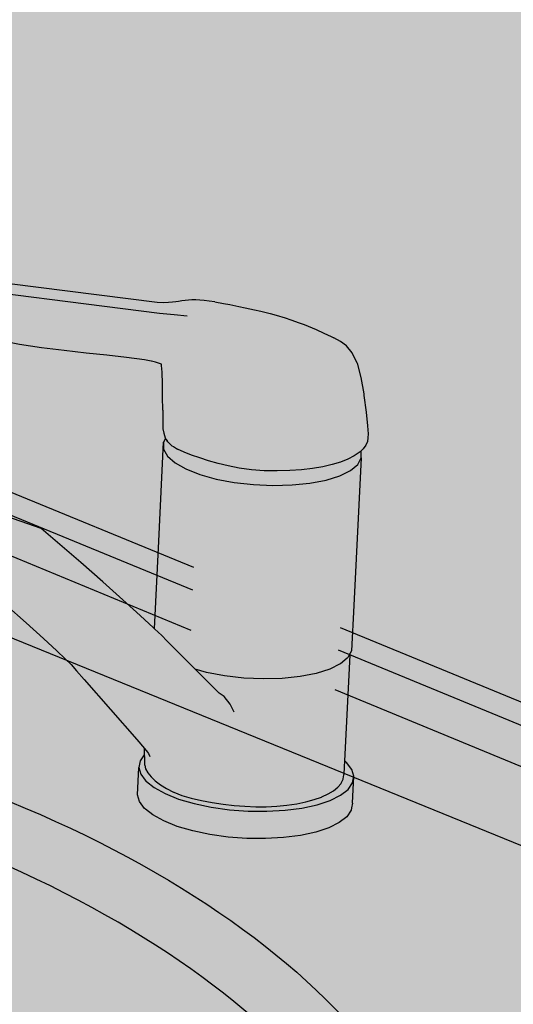
# Model space of a CAD drawing. Units: metres. Extents: x -2 to 12.1, y -10.5 to 6.3.
# Drawn here: x 2.3 to 2.5, y 2.7 to 3.1 of the extents above; entities that cross this region are included whole.
import ezdxf

# ---------------------------------------------------------------- set-up
doc = ezdxf.new("R2010")
doc.units = ezdxf.units.M
doc.linetypes.add('LÍNEAS_OCULTAS2', pattern=[0.1875, 0.125, -0.0625])
doc.layers.add('Cotas', color=3, linetype='Continuous')
doc.styles.add('Directriz', font='verdana.ttf', dxfattribs={"height": 0.144})
doc.dimstyles.new('directriz', dxfattribs={"dimscale": 0.075, "dimtxt": 0.144, "dimasz": 2.2, "dimexe": 1.5, "dimexo": 3, "dimgap": 0.75, "dimtad": 0, "dimtih": 1, "dimtoh": 1, "dimzin": 0, "dimdsep": 46, "dimtxsty": 'Directriz', "dimblk": 'ARCHTICK', "dimcen": 2.5, "dimdle": 1.5, "dimclrd": 256, "dimclre": 256, "dimclrt": 4, "dimadec": 0, "dimazin": 0, "dimtfac": 1, "dimtmove": 0, "dimatfit": 3, "dimfxl": 0.44, "dimtolj": 1, "dimtzin": 0, "dimarcsym": 0})

# ---------------------------------------------------------------- blocks, each defined once
blk = doc.blocks.new('_ArchTick')
at = {"color": 0, "linetype": 'ByBlock', "const_width": 0.15}
blk.add_lwpolyline([(-0.5, -0.5), (0.5, 0.5)], dxfattribs=at)
blk = doc.blocks.new('Pers Lavabo Enci vestuario')
h = blk.add_hatch(color=253)
h.dxf.hatch_style = 1
h.paths.add_polyline_path([(-0.7249492571344742, 1.704852128474426), (-0.08331841731022926, 1.518592092202374), (-0.1075492719373212, 0.07391518920741191), (-0.692279996983066, 0.3154130419778713)])
h.paths.add_polyline_path([(-0.1017705050910873, 1.503757013367148), (-0.698894227614792, 1.678115695343363), (-0.7082391712093337, 1.680844396258811), (-0.6777379737281475, 0.3253706129858198), (-0.1237395166965936, 0.09735083504480002), (-0.1235929192344454, 0.1067356712956222)], flags=16)
h.paths.add_polyline_path([(-0.7082391712093337, 1.680844396258811), (-0.698894227614792, 1.678115695343363), (-0.6693623154385673, 0.3309321144266963), (-0.6777379737281475, 0.325370612985818)], flags=0)
h.paths.add_polyline_path([(-0.6777379737281475, 0.3253706129858198), (-0.6693623154385673, 0.3309321144266981), (-0.1235929192344454, 0.1067356712956222), (-0.1237395166965936, 0.09735083504480002)], flags=0)
at = {"true_color": 0xe9e9e9}
h = blk.add_hatch(color=254, dxfattribs=at)
h.dxf.hatch_style = 1
h.paths.add_polyline_path([(-0.698894227614792, 1.678115695343363), (-0.1017705050910873, 1.503757013367148), (-0.1235929192344454, 0.1067356712956222), (-0.6693623154385673, 0.3309321144266981)])
h = blk.add_hatch(color=9)
h.dxf.hatch_style = 1
h.paths.add_polyline_path([(-0.6631077372337764, 0.4256761267266125), (-0.6606927354427938, 0.4267742878717273), (-0.6595804820669322, 0.4270831901072683), (-0.6582783104161152, 0.4274448376803139), (-0.6559237907887514, 0.4276964418192897), (-0.6536885833072397, 0.4275375866399056), (-0.6516724840030026, 0.4269732208218384), (-0.6499752956491474, 0.4260079908320975), (-0.6522743154042097, 0.4276539980977114), (-0.6532317521373621, 0.4280384301080868), (-0.654462577639741, 0.4285158599510215), (-0.6559008736365985, 0.4290456760628665), (-0.6574811531183915, 0.4295871066310415), (-0.6591376516081802, 0.4300996645205064), (-0.6607500366393531, 0.4305632914441713), (-0.6621978189740769, 0.4309581343618998), (-0.663360746676279, 0.4312642374468165), (-0.6641185216847045, 0.4314616705837206), (-0.6661832031787096, 0.4319882854800206), (-0.6684824805437479, 0.432104411305974), (-0.6691824249529787, 0.4320152462721687), (-0.6694603380129376, 0.43198472095398), (-0.6709222623573687, 0.4318057805205457), (-0.6715186134186979, 0.4317586448146002), (-0.6739021151892324, 0.4310794781548974), (-0.6762740283341735, 0.4299691543686297), (-0.6785715469629245, 0.4284684195689463), (-0.6807324616981525, 0.4266180694780317), (-0.6827024196891518, 0.4244640606784333), (-0.6844275954365457, 0.422052504580523), (-0.6859050022538966, 0.4194158017103273), (-0.6871320985100606, 0.4165861502506223), (-0.6880843620549477, 0.4136475223036218), (-0.6887377295422077, 0.4106836479715206), (-0.6891079356936309, 0.4077166360718811), (-0.689162876616221, 0.4072126010434829), (-0.6892861090531301, 0.4042440627196511), (-0.6891503157274066, 0.4013222812995547), (-0.6887722285416835, 0.3984691965697831), (-0.6881579295188143, 0.3956419503811386), (-0.6873135983848471, 0.3927977162377037), (-0.6862453799057349, 0.3898936861012459), (-0.6849594505808767, 0.3868871050827796), (-0.6834310393563658, 0.3838111412610825), (-0.6816355885806349, 0.3806987815456502), (-0.6795484821948303, 0.3775831253917996), (-0.6771451964451032, 0.3744972493442624), (-0.674438167671191, 0.3714487685478618), (-0.671439854055988, 0.368445237840973), (-0.6681626688508153, 0.3654942043605711), (-0.6646190689807412, 0.3626031161814671), (-0.6605365903742175, 0.3598463056462569), (-0.6525811231515277, 0.3586321386078151), (-0.6560975141068219, 0.3615036693960088), (-0.659372431770004, 0.36445566019718), (-0.6623686021357749, 0.3674603251572339), (-0.6650735236750069, 0.3705101070775489), (-0.6674747809003581, 0.3735973874172096), (-0.6695598734590664, 0.3767146254179341), (-0.6713535349198114, 0.3798286560424806), (-0.6728801831333335, 0.382906421695032), (-0.6741644515230583, 0.3859148490238429), (-0.6752311882166389, 0.3888206583982594), (-0.6760739907486997, 0.3916668171925251), (-0.6766869060863101, 0.3944960167987741), (-0.6770636696735188, 0.3973511451137126), (-0.6771981818251191, 0.4002751207882964), (-0.6770737909353279, 0.4032460175403267), (-0.6766736028778197, 0.4062419675590716), (-0.6759811776773343, 0.4092408587365757), (-0.674979783490258, 0.4122207484429907), (-0.6729369254937154, 0.4151738521731465), (-0.6714515540492343, 0.4178110476751664), (-0.6697022480762005, 0.4202176997570977), (-0.667680705305731, 0.4223576292101807), (-0.6654584884283778, 0.4241905109776178)])
h.paths.add_polyline_path([(-0.5889272552266966, 0.2302351309988993), (-0.588296620051219, 0.2316266838590346), (-0.5879089718765904, 0.2326630838466874), (-0.5873481328680263, 0.2340538857405221), (-0.5855768551000811, 0.2372470855414095), (-0.5844534151358616, 0.2380561577505613), (-0.6423534999711116, 0.2616396827541863), (-0.6426809310908546, 0.2606862155076648), (-0.6432219227800164, 0.2584768319745772), (-0.6436387882847114, 0.2561155264562425), (-0.6439575935760153, 0.2536723334949205), (-0.6442045248555814, 0.2512172908949477), (-0.6444056084436056, 0.2488202902328158), (-0.6445308523157323, 0.2465029155830321), (-0.6445502835197345, 0.2442866642759762), (-0.6445039710915879, 0.2426564577422647), (-0.6443720717604613, 0.2405840441426097), (-0.6440875253170368, 0.2386666353365809), (-0.6437091329498479, 0.2369704678431681), (-0.6432956450415013, 0.2355618567557158), (-0.6429058093970106, 0.2345069736657024), (-0.6425982937167305, 0.2338721652357894), (-0.6421979072896278, 0.2330216834201337), (-0.6420753556802179, 0.2327644152054571), (-0.642331170567676, 0.2266558902154081), (-0.6423441423105167, 0.2262000769019537), (-0.6423198436425945, 0.2247940704185121), (-0.6423122936264534, 0.2245371063516499), (-0.6422811889969022, 0.2244052790013633), (-0.6422234770712905, 0.2243251300450995), (-0.6416139970286157, 0.2229848970962847), (-0.6415577965286214, 0.2229080697693639), (-0.6402427533478487, 0.2215083621507317), (-0.6383323190871941, 0.2201589006403601), (-0.6358807917338076, 0.2188925719091568), (-0.632942627859304, 0.217742352314632), (-0.6295724094138215, 0.2167412970814464), (-0.6258662459606334, 0.2159081491678769), (-0.6219203093144223, 0.215261699570803), (-0.6178310634817876, 0.214820621604499), (-0.6136950155599177, 0.2146036091093038), (-0.6096133071968488, 0.2146078813122756), (-0.6056868559822455, 0.2148305722513202), (-0.6020166354815508, 0.2152687604861914), (-0.5987033955488066, 0.2159194312740356), (-0.5958137596611426, 0.2167593157263203), (-0.5934141476427577, 0.2177649512549147), (-0.5915705867511676, 0.2189130912716672), (-0.590349123870606, 0.2201803688763073), (-0.5902859480285052, 0.2202508640836385), (-0.5897561114239842, 0.2215320657287894), (-0.5896915541995966, 0.2216057190770258), (-0.5896491619832158, 0.2217336621501698), (-0.5896197023834198, 0.2219887713452149), (-0.5895937684743053, 0.222443919945519), (-0.5893132302480772, 0.2288911341837334), (-0.5892727257251629, 0.2295557638390076), (-0.5892184021104327, 0.2296276315661423)])
h.paths.add_polyline_path([(-0.5259219300455502, 0.2626131699490415), (-0.5423653732994538, 0.2683514527720394), (-0.5465222830709333, 0.2697602439895643), (-0.5507160611791164, 0.2711476029401894), (-0.5547145338744439, 0.2723597151097721), (-0.5582859154862874, 0.2732429166450352), (-0.5700357592557115, 0.2753481706704752), (-0.5730127398531444, 0.275726988539021), (-0.5846749316849582, 0.2764731772732478), (-0.5946964947491686, 0.2763432567587074), (-0.5954967296186098, 0.2763328824363267), (-0.6047846570398843, 0.275759342171531), (-0.6118427382126015, 0.2752079316628873), (-0.6171796100781357, 0.2746374547996808), (-0.6213086326667483, 0.2740066289562355), (-0.6236558949273157, 0.2736114714113569), (-0.6271123811734611, 0.2728743185231064), (-0.630387844763403, 0.2719948779559607), (-0.6333509484261164, 0.2709695349839851), (-0.6358702727333423, 0.2697947348418479), (-0.6378142130190554, 0.2684668505296752), (-0.6392982746619538, 0.2673635214862395), (-0.6405055482941364, 0.2658777608285003), (-0.6414559787005842, 0.2642532313233259), (-0.6421082723172589, 0.2623537765644226), (-0.6423534999711116, 0.2616396827541863), (-0.5844534151358616, 0.2380561577505613), (-0.5804078402622004, 0.2409696754324724), (-0.576513366356906, 0.2418959558195661), (-0.5703830665858156, 0.2433540157740151), (-0.5593869121707655, 0.2446357840367703), (-0.5545172111873189, 0.2446862490171702), (-0.5488989686259984, 0.2398836152697363), (-0.5400969080219369, 0.2321957418982903), (-0.5320215494408487, 0.2250179887535202), (-0.5250974907183554, 0.2187654655918871), (-0.5197469005955213, 0.2138509012950465), (-0.5163911270169805, 0.2106860433291624), (-0.5158143875106838, 0.2100985091766603), (-0.4051643608995565, 0.1650291854155537), (-0.4049136749481583, 0.1699335199921315), (-0.4027597233019939, 0.212072696422581), (-0.4027302211086603, 0.2128741896753521), (-0.4036485831906731, 0.2111631157341085), (-0.4038863296222956, 0.2109620433803245), (-0.4065435466893845, 0.2087147209429361), (-0.4066527047106305, 0.2086599185849902), (-0.410791328807143, 0.2065821385322311), (-0.4162294630320922, 0.2048483316858185), (-0.4226486570954258, 0.20358091010434), (-0.4298008765177777, 0.2028294020712114), (-0.4374090455177395, 0.2026232069248248), (-0.4451781035280362, 0.2029703980762951), (-0.4528066910041453, 0.2038573836000879), (-0.4599992041388141, 0.2052494729702365), (-0.4645997448362973, 0.206558145703795), (-0.4687030994734442, 0.2106234607875219), (-0.472003499098097, 0.2139211287547216), (-0.4757923369862418, 0.2178314077946677), (-0.4778824136418081, 0.2198978720402645), (-0.4807836258450529, 0.2226417522068065), (-0.4811739290086443, 0.2230108893241542), (-0.4864743202282504, 0.2279035295753857), (-0.4933585317231781, 0.2341566993069542), (-0.5014007042535056, 0.2413503470893161), (-0.5101725783368085, 0.2490620231342806)])
h.paths.add_polyline_path([(-0.5158143875106838, 0.2100985091766603), (-0.5140827027696009, 0.208334413054156), (-0.5118781881540961, 0.2058632606592194), (-0.5088367473054252, 0.2023425077850103), (-0.4878452465612231, 0.1784321347427298), (-0.4848246347461327, 0.1749353353135028), (-0.484853769652279, 0.1747188892296183), (-0.4848722224049151, 0.1736067975481195), (-0.4848548562530368, 0.1731782701952458), (-0.484855010769861, 0.1729591910543835), (-0.4848398389901227, 0.1723068342265162), (-0.4848019251935405, 0.1720445603578735), (-0.4848327399346424, 0.1720015887381976), (-0.4847955174496779, 0.1717140252373506), (-0.4848219051451945, 0.1715357140024469), (-0.4847753670812995, 0.1704217477931369), (-0.4847363344511972, 0.1695906089031904), (-0.484725716859824, 0.1690156253808341), (-0.4847224671147359, 0.1686440341933482), (-0.4847055311250017, 0.1684230879026458), (-0.4846538496137214, 0.168300035275224), (-0.4843401782789059, 0.1668441784983505), (-0.4843027407484328, 0.1667305970117656), (-0.4834467467400856, 0.1651558905875161), (-0.4821419596278886, 0.1635789204409246), (-0.4804445210582955, 0.1620026939087458), (-0.4784106810415292, 0.1604302233856636), (-0.4760071888693567, 0.1589073352187853), (-0.4732008729127379, 0.1574799743263142), (-0.4731194344258807, 0.1574418761522125), (-0.469870035139504, 0.1561544049289711), (-0.4661533300991074, 0.155053566330821), (-0.4620910117857839, 0.1541243822044693), (-0.4578049265019839, 0.153351822534403), (-0.4534169903222125, 0.1527207979481453), (-0.4490491711267559, 0.1522161788707939), (-0.4447116060805527, 0.1518579694073701), (-0.4404144876824247, 0.1516661741314227), (-0.4361681242207247, 0.1516607698993502), (-0.4319828278628783, 0.1518616834469713), (-0.4279219035530399, 0.1522571129457848), (-0.4240485081129641, 0.1528352024093786), (-0.4204257438437118, 0.1535840740567433), (-0.417116530531068, 0.154491813957387), (-0.4141561857157328, 0.1555440563899184), (-0.4140582954608263, 0.15558780526184), (-0.4114741774034893, 0.1567737444216863), (-0.40931038688543, 0.1580757894401845), (-0.4076019174443708, 0.1594795302240151), (-0.4063611784564145, 0.1609655296041339), (-0.4062844430479196, 0.1610821302938978), (-0.4055223863574895, 0.1626337414896568), (-0.4054753169240755, 0.162850267814167), (-0.4052061824642337, 0.1644468018009508), (-0.405175910145644, 0.164803239898438), (-0.4051643608995565, 0.1650291854155537)])
h = blk.add_hatch(color=9)
h.dxf.hatch_style = 1
h.paths.add_polyline_path([(-0.6420009126469104, 0.3875724296909251), (-0.6427974348542094, 0.391161113491779), (-0.6433685790297865, 0.3948763431095461), (-0.6437739600179846, 0.3987692153623534), (-0.6440679160869234, 0.4027101640210695), (-0.6443048684290709, 0.4065694567977811), (-0.6445393143481013, 0.4102172317672377), (-0.644825646897953, 0.4135236949861092), (-0.6452057391703008, 0.4164958727691799), (-0.6457214582713817, 0.4191408941541708), (-0.6464148075462113, 0.421465900096865), (-0.6473276645389987, 0.4234781068821789), (-0.6485701528775536, 0.4246656204431671), (-0.6499752956491474, 0.4260079908320975), (-0.6522743154042097, 0.4276539980977114), (-0.6532317521373621, 0.4280384301080868), (-0.654462577639741, 0.4285158599510215), (-0.6559008736365985, 0.4290456760628665), (-0.6574811531183915, 0.4295871066310415), (-0.6591376516081802, 0.4300996645205064), (-0.6607500366393531, 0.4305632914441722), (-0.6621978189740787, 0.4309581343618998), (-0.6633607466762754, 0.4312642374468156), (-0.6641185216847063, 0.4314616705837206), (-0.6661832031787096, 0.4319882854800206), (-0.6684824805437479, 0.432104411305974), (-0.669182424952977, 0.4320152462721687), (-0.6694603380129376, 0.4319847209539809), (-0.6709222623573687, 0.4318057805205457), (-0.6715186134186979, 0.4317586448146002), (-0.6739021151892324, 0.4310794781548974), (-0.6762740283341735, 0.4299691543686297), (-0.6785715469629245, 0.4284684195689463), (-0.6807324616981525, 0.4266180694780326), (-0.6827024196891518, 0.4244640606784333), (-0.6844275954365457, 0.4220525045805239), (-0.6859050022538966, 0.4194158017103273), (-0.6871320985100606, 0.4165861502506223), (-0.6880843620549477, 0.4136475223036218), (-0.6887377295422077, 0.4106836479715206), (-0.6891079356936309, 0.4077166360718802), (-0.689162876616221, 0.4072126010434847), (-0.6892861090531301, 0.4042440627196511), (-0.6891503157274066, 0.4013222812995547), (-0.6887722285416835, 0.3984691965697831), (-0.6881579295188143, 0.3956419503811386), (-0.6873135983848471, 0.3927977162377037), (-0.6862453799057349, 0.3898936861012459), (-0.6849594505808767, 0.3868871050827805), (-0.6834310393563658, 0.3838111412610825), (-0.6816355885806349, 0.3806987815456502), (-0.6795484821948303, 0.3775831253917996), (-0.6771451964451032, 0.3744972493442624), (-0.674438167671191, 0.3714487685478618), (-0.671439854055988, 0.368445237840973), (-0.6681626688508153, 0.3654942043605711), (-0.6646190689807412, 0.3626031161814671), (-0.6605365903742175, 0.3598463056462569), (-0.5682375069598464, 0.3457595774097904), (-0.56760994846457, 0.3455004734384675), (-0.5666726819908501, 0.3451191019652375), (-0.5654854600692083, 0.3446527160811197), (-0.5595129400288172, 0.3423875793166911), (-0.5581356891481573, 0.3418736269098375), (-0.556628153046109, 0.3413492753482821), (-0.5550500648696968, 0.3408519863695858), (-0.5535103433954696, 0.3404001646843913), (-0.5521175896746158, 0.3400124398390201), (-0.550981022017691, 0.3397072509229755), (-0.5502094101316963, 0.3395031200513889), (-0.5428911629055744, 0.337596440900775), (-0.5346243918548801, 0.3359999209698188), (-0.5258066611219725, 0.3346654825827677), (-0.516832821123284, 0.3335449436651325), (-0.5080950709713719, 0.332590029897915), (-0.499746147884597, 0.3317150993342501), (-0.4919376778612197, 0.3308346570435772), (-0.4848204934035145, 0.3298634956514039), (-0.4847809259422853, 0.3298741429291612), (-0.4820685895080459, 0.3293706389097801), (-0.4819357720919442, 0.3293362613810347), (-0.4803655887335765, 0.3289396417183381), (-0.4800176247430166, 0.3288091925611258), (-0.4779993023433811, 0.3280968690603103), (-0.477959553471484, 0.3275629956464909), (-0.4777641180789391, 0.3249380718380968), (-0.4776359957954401, 0.3202473454706389), (-0.4775763893053799, 0.3151640524091368), (-0.477470823811144, 0.3097653420625566), (-0.4773876133433497, 0.3024141461582248), (-0.4771170425667908, 0.300620220580174), (-0.4765613579885652, 0.298810181924015), (-0.4763361095890062, 0.2984693600039252), (-0.4761935662002834, 0.2982536785094734), (-0.4757174098837353, 0.2975332094167538), (-0.4754573894808694, 0.2971397741997199), (-0.4738073375794833, 0.2956221426735377), (-0.4732634021885147, 0.2952869008483541), (-0.4732380802340188, 0.295263511079261), (-0.4716140044442056, 0.294270333220215), (-0.468965661440226, 0.2930400729159359), (-0.4659506958268196, 0.291886926072463), (-0.4626577955986377, 0.2907663559896951), (-0.4591755641612245, 0.2896337913092024), (-0.4554435679895654, 0.2885433245059748), (-0.4514013299607846, 0.2875491750191141), (-0.4469886313483826, 0.2867055890606007), (-0.4421453689490562, 0.2860668063687184), (-0.4370496427666168, 0.2856802225955857), (-0.4318796444973696, 0.2855931464431212), (-0.4268308368052196, 0.2857402973120919), (-0.4220989743803205, 0.2860562620109341), (-0.4176999247990807, 0.286549584386373), (-0.4136495317244133, 0.2872286919829463), (-0.4099505561714061, 0.2880847672514246), (-0.4066059060957201, 0.2891089316339333), (-0.4036544835335825, 0.2902759576421516), (-0.4011355267601218, 0.2915605144991185), (-0.3990875708799919, 0.2929374882946219), (-0.3987849751708872, 0.293221594833617), (-0.3983882608556293, 0.2935940691539258), (-0.3975494415423242, 0.2943816350207724), (-0.3964879127118479, 0.2958521896456539), (-0.395869923541234, 0.297308372200602), (-0.3956623011438971, 0.2987096447882536), (-0.395587678530287, 0.3003206107435599), (-0.395851979886956, 0.3035754022490842), (-0.3963775477480862, 0.3090087768376675), (-0.3972194859393241, 0.3156341821172646), (-0.3973066989508762, 0.3162846801248858), (-0.3984395726612391, 0.3228334290196235), (-0.3999479832049193, 0.3286126630204853), (-0.4018724065773931, 0.3326643613668203), (-0.4041232658500995, 0.3354024165019336), (-0.4066110878541576, 0.3372420162116434), (-0.40924665158051, 0.3385988992917985), (-0.4103298812104317, 0.3391431505907168), (-0.4132645932766863, 0.3405721742936008), (-0.4162317840280227, 0.3419115483259656), (-0.417884623254313, 0.3426350155298152), (-0.4210780442409661, 0.3439476234776722), (-0.4230404024353867, 0.3446652952733382), (-0.4264304235400616, 0.345880268504863), (-0.4286702229568444, 0.3465719939076211), (-0.4322232960565167, 0.3476308490964026), (-0.4346802725836909, 0.3482917020118794), (-0.4383336949525454, 0.3492167671446023), (-0.4409126054147912, 0.3498355177794856), (-0.4445865420934041, 0.3506426700533112), (-0.4471570234597468, 0.3511943297829516), (-0.4507802875046103, 0.3518977239876779), (-0.4532331734508634, 0.3523604812712353), (-0.456740349586827, 0.3529704365258883), (-0.4589728426486808, 0.3533202075608344), (-0.4609529002501258, 0.3535635244643576), (-0.4627254356984736, 0.353710529765193), (-0.4643352849436369, 0.3537713952656087), (-0.4658275218305938, 0.3537562591557828), (-0.4672472218296075, 0.3536753250238798), (-0.4686009689099055, 0.353543377884864), (-0.4698953828022532, 0.353375303428086), (-0.4711370787839524, 0.3531859021495247), (-0.4723326379500712, 0.3529900512146575), (-0.4736347777417471, 0.3528181578698319), (-0.4751966292390364, 0.3527005469979834), (-0.4771714497781616, 0.3526676790890715), (-0.4797129152696122, 0.3527500192442794), (-0.5744759348234432, 0.3646492033469162), (-0.5795797726129912, 0.3648526285809579), (-0.5858279995949225, 0.3650213500375958), (-0.592977824264139, 0.3652363524550246), (-0.6007857579851521, 0.3655789385311889), (-0.6090074555977338, 0.3661304678707475), (-0.6173971229201385, 0.3669727889004504), (-0.6255285170587541, 0.3681753403084596), (-0.6286737737943309, 0.3688650398589317), (-0.6316387924570073, 0.3705431630041485), (-0.635141564114873, 0.3736635730359055), (-0.6376638064133466, 0.3770556595493675), (-0.6394934347972274, 0.3805705456895314)])
at = {"true_color": 0xe9e9e9, "transparency": 33554687}
h = blk.add_hatch(color=254, dxfattribs=at)
h.dxf.hatch_style = 1
h.paths.add_polyline_path([(-0.8550932861550944, 0.344287020973955), (-0.8550932861550944, 0.330901844646863), (-0.8628644164908632, 0.3322533194263468), (-0.8705579234012841, 0.333859447128642), (-0.8780961834609595, 0.3359748806765435), (-0.8854015843178136, 0.3388542346281596), (-0.8924438141523421, 0.3425882448168691), (-0.8993480698639313, 0.3467288672963869), (-0.9062714591388374, 0.3507174991318598), (-0.9133710896632472, 0.3539955373883932), (-0.9208040691233723, 0.35600437913111), (-0.9287039036264577, 0.3562605950712276), (-0.9368976874809096, 0.3552567114759362), (-0.9449984675676308, 0.3541670194028819), (-0.9526149105240762, 0.3541797614719902), (-0.9593639262125944, 0.3564594814129083), (-0.9651794123076289, 0.3612593976851395), (-0.9704050499600019, 0.367654620169521), (-1.408250627085717, 0.2181625162291971), (-1.410554580256377, 0.1812863228909305), (-0.5738245145388223, -0.2224016485169642), (-0.488198755196608, -0.2235231351723432), (-1.77635683940025e-15, 0)])
h = blk.add_hatch(color=253)
h.dxf.hatch_style = 1
h.paths.add_polyline_path([(-0.6777379737281475, 0.3253706129858198), (-0.6693623154385673, 0.3309321144266981), (-0.1235929192344454, 0.1067356712956222), (-0.1237395166965936, 0.09735083504480002)])
h = blk.add_hatch(color=9)
h.dxf.hatch_style = 1
h.paths.add_polyline_path([(-0.4682178501031231, 0.2863567081460534), (-0.4725691240804153, 0.2888338696585295), (-0.4755765017417488, 0.2915032565127618), (-0.4771266300865697, 0.2942617815444013), (-0.4771626333267687, 0.2970032913490375), (-0.4763361095890062, 0.2984693600039243), (-0.4761935662002834, 0.2982536785094734), (-0.4757174098837353, 0.2975332094167538), (-0.4754573894808694, 0.2971397741997199), (-0.4738073375794833, 0.2956221426735377), (-0.4732634021885147, 0.2952869008483541), (-0.4732380802340188, 0.295263511079261), (-0.4716140044442056, 0.294270333220215), (-0.468965661440226, 0.2930400729159359), (-0.4659506958268196, 0.291886926072463), (-0.4626577955986395, 0.2907663559896925), (-0.4591755641612245, 0.2896337913092024), (-0.4554435679895654, 0.2885433245059748), (-0.4514013299607846, 0.2875491750191141), (-0.4469886313483826, 0.2867055890606007), (-0.4421453689490562, 0.2860668063687184), (-0.4370496427666168, 0.2856802225955857), (-0.4318796444973696, 0.2855931464431212), (-0.4268308368052196, 0.2857402973120919), (-0.4220989743803205, 0.2860562620109341), (-0.4176999247990807, 0.286549584386373), (-0.4136495317244133, 0.2872286919829454), (-0.4099505561714043, 0.2880847672514246), (-0.4066059060957201, 0.2891089316339333), (-0.4036544835335825, 0.2902759576421508), (-0.4011355267601218, 0.2915605144991185), (-0.3990875708799919, 0.2929374882946219), (-0.3987849751708872, 0.293221594833617), (-0.3983882608556293, 0.2935940691539258), (-0.3983651407461437, 0.293554182941369), (-0.3982802116037369, 0.2908083952900489), (-0.3997139184256611, 0.2881785391613541), (-0.4026136105384044, 0.2857662713711164), (-0.4068696243339538, 0.2836651524400997), (-0.4123191764107226, 0.2819569221789324), (-0.4187525351060639, 0.2807081952362589), (-0.425921110740207, 0.2799677695521847), (-0.4335471938502913, 0.2797646137850913), (-0.4413350276866304, 0.2801066843319413), (-0.4489825176324196, 0.280980589145801), (-0.4561933112523313, 0.2823521445219033), (-0.4626885078579139, 0.2841677647358107)])
h = blk.add_hatch(color=9)
h.dxf.hatch_style = 1
h.paths.add_polyline_path([(-0.4645997448362973, 0.206558145703795), (-0.4687030994734442, 0.2106234607875219), (-0.472003499098097, 0.2139211287547216), (-0.4757923369862418, 0.2178314077946677), (-0.4778824136418081, 0.2198978720402645), (-0.4807836258450529, 0.2226417522068065), (-0.479085255033656, 0.2575198876715774), (-0.4771626333267687, 0.2970032913490384), (-0.4771266300865697, 0.2942617815444013), (-0.4755765017417488, 0.2915032565127618), (-0.4725691240804153, 0.2888338696585295), (-0.4682178501031231, 0.2863567081460534), (-0.4626885078579139, 0.2841677647358107), (-0.4561933112523313, 0.2823521445219033), (-0.4489825176324196, 0.2809805891458019), (-0.4413350276866304, 0.2801066843319413), (-0.4335471938502913, 0.2797646137850913), (-0.425921110740207, 0.2799677695521847), (-0.4187525351060639, 0.2807081952362589), (-0.4123191764107226, 0.2819569221789324), (-0.4068696243339538, 0.2836651524400997), (-0.4026136105384044, 0.2857662713711164), (-0.3997139184256611, 0.2881785391613541), (-0.3982802116037369, 0.2908083952900489), (-0.4012888424442274, 0.2319649350045525), (-0.4022159496162168, 0.2138323700779168), (-0.4027302211086603, 0.2128741896753521), (-0.4036485831906731, 0.2111631157341085), (-0.4038863296222956, 0.2109620433803245), (-0.4065435466893845, 0.2087147209429361), (-0.4066527047106305, 0.2086599185849902), (-0.410791328807143, 0.206582138532232), (-0.4162294630320922, 0.2048483316858185), (-0.4226486570954258, 0.20358091010434), (-0.4298008765177777, 0.2028294020712114), (-0.4374090455177395, 0.2026232069248248), (-0.4451781035280362, 0.2029703980762951), (-0.4528066910041453, 0.2038573836000879), (-0.4599992041388141, 0.2052494729702365)])
h = blk.add_hatch(color=253)
h.dxf.hatch_style = 1
edge = h.paths.add_edge_path()
edge.add_ellipse((-0.6517796969223184, 0.01899598558539495), major_axis=(-0.2669722517832446, 0.07328788000663182), ratio=0.508830904119499, start_angle=170.891369624286, end_angle=341.4120710791659)
edge.add_ellipse((-0.6352363050672167, 0.03789363959063508), major_axis=(-0.2669722517832446, 0.07328788000663182), ratio=0.508830904119499, start_angle=350.8913696242975, end_angle=521.4120710791093)
h = blk.add_hatch(color=9)
h.dxf.hatch_style = 1
h.paths.add_polyline_path([(-0.417116530531068, 0.154491813957387), (-0.4141561857157328, 0.1555440563899184), (-0.4140582954608263, 0.15558780526184), (-0.4114741774034893, 0.1567737444216863), (-0.40931038688543, 0.1580757894401845), (-0.4076019174443708, 0.1594795302240151), (-0.406313899698576, 0.1610221540880286), (-0.4055223863574895, 0.1626337414896568), (-0.4054753169240755, 0.1628502678141679), (-0.4052061824642337, 0.1644468018009508), (-0.405175910145644, 0.164803239898438), (-0.4049136749481583, 0.1699335199921315), (-0.4046143152812185, 0.1696984709234952), (-0.404166279715394, 0.1692771430709019), (-0.4020775185738188, 0.1665714482001999), (-0.4012651908424623, 0.1638328378882736), (-0.4017563054257849, 0.1611445684228485), (-0.4035381800963211, 0.1585886480938932), (-0.4065585792169664, 0.156243305367668), (-0.4107270541557853, 0.1541805608363829), (-0.4159175449886252, 0.1524639394159042), (-0.4219721464321626, 0.1511464328783223), (-0.4287058794954106, 0.1502687904828148), (-0.4359124969000732, 0.1498581985364948), (-0.4433709129647418, 0.1499273832088752), (-0.4508521727556882, 0.1504742025324042), (-0.4581267046974826, 0.1514817084442619), (-0.4649715910601238, 0.1529186981408435), (-0.4711775540767533, 0.1547407644532628), (-0.4765553927218527, 0.1568916784321281), (-0.4809419790933127, 0.1593052555394738), (-0.4839813561012498, 0.1617290990254716), (-0.4842050055972074, 0.1619074551071673), (-0.4844653841569055, 0.1622531639014007), (-0.4862470414944475, 0.1646186989539737), (-0.4870081219911864, 0.1673563592343701), (-0.4864674256559418, 0.1700373021586223), (-0.4848398389901227, 0.1723068342265153), (-0.4848019251935405, 0.1720445603578735), (-0.4848327399346424, 0.1720015887381976), (-0.4847955174496779, 0.1717140252373506), (-0.4848219051451945, 0.1715357140024469), (-0.4847753670812995, 0.1704217477931351), (-0.4847363344511972, 0.1695906089031913), (-0.484725716859824, 0.1690156253808341), (-0.4847224671147359, 0.1686440341933482), (-0.4847055311250017, 0.1684230879026449), (-0.4846538496137214, 0.1683000352752231), (-0.4843242200411488, 0.1667701108166515), (-0.4834467467400856, 0.1651558905875161), (-0.4821419596278886, 0.1635789204409246), (-0.4804445210582955, 0.1620026939087458), (-0.4784106810415292, 0.1604302233856636), (-0.4760071888693567, 0.1589073352187844), (-0.4731490006817776, 0.1574535908416959), (-0.469870035139504, 0.1561544049289711), (-0.4661533300991074, 0.155053566330821), (-0.4620910117857839, 0.1541243822044693), (-0.4578049265019839, 0.1533518225344022), (-0.4534169903222143, 0.1527207979481453), (-0.4490491711267559, 0.1522161788707939), (-0.4447116060805527, 0.1518579694073701), (-0.4404144876824247, 0.1516661741314227), (-0.4361681242207247, 0.1516607698993502), (-0.4319828278628783, 0.1518616834469713), (-0.4279219035530399, 0.1522571129457848), (-0.4240485081129641, 0.1528352024093778), (-0.4204257438437118, 0.1535840740567433)], flags=17)
h = blk.add_hatch(color=9)
h.dxf.hatch_style = 1
h.paths.add_polyline_path([(-0.4439162100960541, 0.1390125469515233), (-0.4513948829925312, 0.1395604882531298), (-0.4586668438348269, 0.1405700615075771), (-0.4655092551788833, 0.1420099834420876), (-0.4717129138094123, 0.1438357893011686), (-0.4770886900509765, 0.1459911183744111), (-0.4814735084207769, 0.1484096470529757), (-0.4843998574014918, 0.1507491447811997), (-0.4847351446577655, 0.1510171933904143), (-0.4867761793700538, 0.1537339975602761), (-0.48753668621179, 0.1564772814483284), (-0.4870081219911864, 0.1673563592343701), (-0.4862470414944475, 0.1646186989539737), (-0.4844653841569055, 0.1622531639014007), (-0.4842050055972074, 0.1619074551071673), (-0.4839813561012498, 0.1617290990254716), (-0.4809419790933127, 0.1593052555394738), (-0.4765553927218527, 0.1568916784321281), (-0.4711775540767533, 0.1547407644532628), (-0.4649715910601238, 0.1529186981408435), (-0.4581267046974826, 0.1514817084442619), (-0.4508521727556882, 0.1504742025324042), (-0.4433709129647418, 0.1499273832088752), (-0.4359124969000732, 0.1498581985364948), (-0.4287058794954106, 0.1502687904828148), (-0.4219721464321626, 0.1511464328783223), (-0.4159175449886252, 0.1524639394159042), (-0.4107270541557853, 0.1541805608363829), (-0.4065585792169664, 0.156243305367668), (-0.4035381800963211, 0.1585886480938932), (-0.4017563054257849, 0.1611445684228485), (-0.4012651908424623, 0.1638328378882736), (-0.4018165014299342, 0.1530729699881075), (-0.4021280797675821, 0.1512736117058893), (-0.4023142576761316, 0.1502527567291132), (-0.4040958457040915, 0.1476915884423233), (-0.4071155148571606, 0.1453414309780481), (-0.4112828376947313, 0.1432744525250831), (-0.4164717887909077, 0.1415543081036592), (-0.4225245096799881, 0.1402340979593202), (-0.4292560790988738, 0.1393546547285816), (-0.4364603165608756, 0.1389432203273895)], flags=17)
at = {"color": 4}
for p, q in [((-0.4650862711316588, 0.2470176207430583), (-0.6693623154385673, 0.3309321144266963)), ((-0.4655241281653471, 0.2380256875134297), (-0.6777379737281475, 0.325370612985818)), ((-0.692279996983066, 0.3154130419778713), (-0.4663004998435891, 0.2220819393150855)), ((-0.4763361095890062, 0.2984693600039252), (-0.4771626333267687, 0.2970032913490384)), ((-0.4754573894808694, 0.2971397741997199), (-0.4757174098837353, 0.2975332094167538)), ((-0.4738073375794833, 0.2956221426735377), (-0.4754573894808694, 0.2971397741997199)), ((-0.4738073375794833, 0.2956221426735377), (-0.4732634021885147, 0.2952869008483541)), ((-0.4732634021885147, 0.2952869008483541), (-0.4732380802340188, 0.295263511079261)), ((-0.4732380802340188, 0.295263511079261), (-0.4716140044442056, 0.294270333220215)), ((-0.468965661440226, 0.2930400729159359), (-0.4716140044442056, 0.294270333220215)), ((-0.4659506958268196, 0.291886926072463), (-0.468965661440226, 0.2930400729159359)), ((-0.4626577955986377, 0.2907663559896951), (-0.4659506958268196, 0.291886926072463)), ((-0.4591755641612245, 0.2896337913092024), (-0.4626577955986377, 0.2907663559896951)), ((-0.4011355267601218, 0.2915605144991185), (-0.4036544835335825, 0.2902759576421516)), ((-0.3990875708799919, 0.2929374882946219), (-0.4011355267601218, 0.2915605144991185)), ((-0.3987849751708872, 0.293221594833617), (-0.3990875708799919, 0.2929374882946219)), ((-0.3983882608556293, 0.2935940691539258), (-0.3987849751708872, 0.293221594833617)), ((-0.3987849751708872, 0.293221594833617), (-0.3987819366292573, 0.2931230491787291)), ((-0.3978262941308763, 0.2941216986489792), (-0.3983882608556293, 0.2935940691539258)), ((-0.3983651407461437, 0.293554182941369), (-0.3983882608556293, 0.2935940691539258)), ((-0.3982802116037369, 0.2908083952900489), (-0.3983651407461437, 0.293554182941369)), ((-0.397549441542326, 0.2943816350207715), (-0.3978262941308763, 0.2941216986489792)), ((-0.4554435679895654, 0.2885433245059748), (-0.4591755641612245, 0.2896337913092024)), ((-0.4514013299607846, 0.2875491750191141), (-0.4554435679895654, 0.2885433245059748)), ((-0.4469886313483826, 0.2867055890606007), (-0.4514013299607846, 0.2875491750191141)), ((-0.4421453689490562, 0.2860668063687184), (-0.4469886313483826, 0.2867055890606007)), ((-0.4136495317244133, 0.2872286919829463), (-0.4176999247990807, 0.286549584386373)), ((-0.4099505561714043, 0.2880847672514255), (-0.4136495317244133, 0.2872286919829463)), ((-0.4066059060957201, 0.2891089316339333), (-0.4099505561714043, 0.2880847672514255)), ((-0.4036544835335825, 0.2902759576421516), (-0.4066059060957201, 0.2891089316339333)), ((-0.4370496427666168, 0.2856802225955857), (-0.4421453689490562, 0.2860668063687184)), ((-0.4318796444973696, 0.2855931464431212), (-0.4370496427666168, 0.2856802225955857)), ((-0.4268308368052196, 0.2857402973120919), (-0.4318796444973696, 0.2855931464431212)), ((-0.4220989743803205, 0.2860562620109341), (-0.4268308368052196, 0.2857402973120919)), ((-0.4176999247990807, 0.286549584386373), (-0.4220989743803205, 0.2860562620109341)), ((-0.4807836258450529, 0.2226417522068065), (-0.4811739290086443, 0.2230108893241542)), ((-0.1235929192344454, 0.1067356712956222), (-0.4065700088106095, 0.2229797432641156)), ((-0.1237395166965936, 0.09735083504480002), (-0.4074060843484713, 0.2141049287508388)), ((-0.4049136749481583, 0.1699335199921315), (-0.4027597233019939, 0.212072696422581)), ((-0.4027597233019939, 0.212072696422581), (-0.4027302211086603, 0.2128741896753521)), ((-0.408888402785939, 0.1983703442703977), (-0.1075492719373212, 0.07391518920741191)), ((-0.4864674256559418, 0.1700373021586232), (-0.4870081219911864, 0.1673563592343701)), ((-0.4848398389901227, 0.1723068342265162), (-0.4864674256559418, 0.1700373021586232)), ((-0.4848219051451945, 0.1715357140024469), (-0.4847753670812995, 0.1704217477931378)), ((-0.4847753670812995, 0.1704217477931378), (-0.4847363344511972, 0.1695906089031913)), ((-0.4847363344511972, 0.1695906089031913), (-0.484725716859824, 0.1690156253808341)), ((-0.484725716859824, 0.1690156253808341), (-0.4847224671147359, 0.1686440341933482)), ((-0.405175910145644, 0.164803239898438), (-0.4049136749481583, 0.1699335199921315)), ((-0.4049136749481583, 0.1699335199921315), (-0.4046143152812185, 0.1696984709234952)), ((-0.404166279715394, 0.1692771430709019), (-0.4046143152812185, 0.1696984709234952)), ((-0.4020775185738188, 0.1665714482001999), (-0.404166279715394, 0.1692771430709019)), ((-0.48753668621179, 0.1564772814483293), (-0.4870081219911864, 0.1673563592343701)), ((-0.4870081219911864, 0.1673563592343701), (-0.4862470414944475, 0.1646186989539746)), ((-0.4847224671147359, 0.1686440341933482), (-0.4847055311250017, 0.1684230879026458)), ((-0.4847055311250017, 0.1684230879026458), (-0.4846538496137214, 0.168300035275224)), ((-0.4846538496137214, 0.168300035275224), (-0.4843401782789059, 0.1668441784983505)), ((-0.4843401782789059, 0.1668441784983505), (-0.4843027407484328, 0.1667305970117656)), ((-0.4843027407484328, 0.1667305970117656), (-0.4834467467400856, 0.1651558905875161)), ((-0.4834467467400856, 0.1651558905875161), (-0.4821419596278886, 0.1635789204409246)), ((-0.4012651908424623, 0.1638328378882736), (-0.4020775185738188, 0.1665714482001999)), ((-0.4862470414944475, 0.1646186989539746), (-0.4844653841569055, 0.1622531639014007)), ((-0.4844653841569055, 0.1622531639014007), (-0.4842050055972074, 0.1619074551071673)), ((-0.4842050055972074, 0.1619074551071673), (-0.4839813561012498, 0.1617290990254716)), ((-0.4839813561012498, 0.1617290990254716), (-0.4809419790933127, 0.1593052555394738)), ((-0.4821419596278886, 0.1635789204409246), (-0.4804445210582955, 0.1620026939087458)), ((-0.4804445210582955, 0.1620026939087458), (-0.4784106810415292, 0.1604302233856636)), ((-0.4063611784564145, 0.1609655296041339), (-0.4062844430479196, 0.1610821302938978)), ((-0.4062844430479196, 0.1610821302938978), (-0.4055223863574895, 0.1626337414896568)), ((-0.4055223863574895, 0.1626337414896568), (-0.4054753169240755, 0.1628502678141679)), ((-0.4054753169240755, 0.1628502678141679), (-0.4052061824642337, 0.1644468018009508)), ((-0.4052061824642337, 0.1644468018009508), (-0.405175910145644, 0.164803239898438)), ((-0.4035381800963211, 0.1585886480938932), (-0.4017563054257849, 0.1611445684228485)), ((-0.4018165014299342, 0.1530729699881075), (-0.4012651908424623, 0.1638328378882736)), ((-0.4017563054257849, 0.1611445684228485), (-0.4012651908424623, 0.1638328378882736)), ((-0.4809419790933127, 0.1593052555394738), (-0.4765553927218527, 0.1568916784321281)), ((-0.4784106810415292, 0.1604302233856636), (-0.4760071888693567, 0.1589073352187844)), ((-0.4760071888693567, 0.1589073352187844), (-0.4732008729127379, 0.1574799743263151)), ((-0.4732008729127379, 0.1574799743263151), (-0.4731194344258807, 0.1574418761522125)), ((-0.4731194344258807, 0.1574418761522125), (-0.469870035139504, 0.1561544049289711)), ((-0.4114741774034893, 0.1567737444216863), (-0.40931038688543, 0.1580757894401845)), ((-0.40931038688543, 0.1580757894401845), (-0.4076019174443708, 0.1594795302240151)), ((-0.4076019174443708, 0.1594795302240151), (-0.4063611784564145, 0.1609655296041339)), ((-0.4065585792169664, 0.156243305367668), (-0.4035381800963211, 0.1585886480938932)), ((-0.4867761793700538, 0.1537339975602769), (-0.48753668621179, 0.1564772814483293)), ((-0.4847351446577655, 0.1510171933904143), (-0.4867761793700538, 0.1537339975602769)), ((-0.4765553927218527, 0.1568916784321281), (-0.4711775540767533, 0.1547407644532628)), ((-0.4711775540767533, 0.1547407644532628), (-0.4649715910601238, 0.1529186981408435)), ((-0.469870035139504, 0.1561544049289711), (-0.4661533300991074, 0.155053566330821)), ((-0.4661533300991074, 0.155053566330821), (-0.4620910117857839, 0.1541243822044693)), ((-0.4620910117857839, 0.1541243822044693), (-0.4578049265019839, 0.153351822534403)), ((-0.4578049265019839, 0.153351822534403), (-0.4534169903222143, 0.1527207979481453)), ((-0.4240485081129641, 0.1528352024093786), (-0.4204257438437118, 0.1535840740567433)), ((-0.4204257438437118, 0.1535840740567433), (-0.417116530531068, 0.154491813957387)), ((-0.417116530531068, 0.154491813957387), (-0.4141561857157328, 0.1555440563899184)), ((-0.4159175449886252, 0.1524639394159042), (-0.4107270541557853, 0.1541805608363829)), ((-0.4141561857157328, 0.1555440563899184), (-0.4140582954608263, 0.15558780526184)), ((-0.4140582954608263, 0.15558780526184), (-0.4114741774034893, 0.1567737444216863)), ((-0.4107270541557853, 0.1541805608363829), (-0.4065585792169664, 0.156243305367668)), ((-0.4843998574014918, 0.1507491447811997), (-0.4847351446577655, 0.1510171933904143)), ((-0.4814735084207769, 0.1484096470529757), (-0.4843998574014918, 0.1507491447811997)), ((-0.4649715910601238, 0.1529186981408435), (-0.4581267046974826, 0.1514817084442619)), ((-0.4581267046974826, 0.1514817084442619), (-0.4508521727556882, 0.1504742025324042)), ((-0.4534169903222143, 0.1527207979481453), (-0.4490491711267559, 0.1522161788707939)), ((-0.4508521727556882, 0.1504742025324042), (-0.4433709129647418, 0.1499273832088752)), ((-0.4490491711267559, 0.1522161788707939), (-0.4447116060805527, 0.1518579694073701)), ((-0.4447116060805527, 0.1518579694073701), (-0.4404144876824247, 0.1516661741314227)), ((-0.4433709129647418, 0.1499273832088752), (-0.4359124969000732, 0.1498581985364957)), ((-0.4404144876824247, 0.1516661741314227), (-0.4361681242207247, 0.1516607698993502)), ((-0.4361681242207247, 0.1516607698993502), (-0.4319828278628783, 0.1518616834469713)), ((-0.4359124969000732, 0.1498581985364957), (-0.4287058794954106, 0.1502687904828157)), ((-0.4319828278628783, 0.1518616834469713), (-0.4279219035530399, 0.1522571129457848)), ((-0.4287058794954106, 0.1502687904828157), (-0.4219721464321626, 0.1511464328783223)), ((-0.4279219035530399, 0.1522571129457848), (-0.4240485081129641, 0.1528352024093786)), ((-0.4219721464321626, 0.1511464328783223), (-0.4159175449886252, 0.1524639394159042)), ((-0.4023142576761316, 0.1502527567291141), (-0.4040958457040915, 0.1476915884423233)), ((-0.4021280797675821, 0.1512736117058893), (-0.4023142576761316, 0.1502527567291141)), ((-0.4018165014299342, 0.1530729699881075), (-0.4021280797675821, 0.1512736117058893)), ((-0.4770886900509765, 0.1459911183744111), (-0.4814735084207769, 0.1484096470529757)), ((-0.4717129138094123, 0.1438357893011686), (-0.4770886900509765, 0.1459911183744111)), ((-0.4071504675225235, 0.1453240945707197), (-0.4112828376947313, 0.1432744525250831)), ((-0.4071155148571606, 0.1453414309780481), (-0.4071504675225235, 0.1453240945707197)), ((-0.4040958457040915, 0.1476915884423233), (-0.4071155148571606, 0.1453414309780481)), ((-0.4655092551788833, 0.1420099834420876), (-0.4717129138094123, 0.1438357893011686)), ((-0.4586668438348269, 0.1405700615075771), (-0.4655092551788833, 0.1420099834420876)), ((-0.4164717887909077, 0.1415543081036592), (-0.4225245096799881, 0.1402340979593202)), ((-0.4112828376947313, 0.1432744525250831), (-0.4164717887909077, 0.1415543081036592)), ((-0.4513948829925312, 0.1395604882531298), (-0.4586668438348269, 0.1405700615075771)), ((-0.4439162100960541, 0.1390125469515233), (-0.4513948829925312, 0.1395604882531298)), ((-0.4364603165608756, 0.1389432203273895), (-0.4439162100960541, 0.1390125469515233)), ((-0.4292560790988738, 0.1393546547285824), (-0.4364603165608756, 0.1389432203273895)), ((-0.4225245096799881, 0.1402340979593202), (-0.4292560790988738, 0.1393546547285824))]:
    blk.add_line(p, q, dxfattribs=at)
for points in [[(-0.5963485766419421, 0.3616298682750969), (-0.588121747217361, 0.3610750023157223), (-0.5802359237009433, 0.3606987033572331), (-0.5728621094227044, 0.3603908419434765), (-0.4787639564137081, 0.3485031611110596)], [(-0.4711370787839524, 0.3531859021495247), (-0.4723326379500712, 0.3529900512146575), (-0.4736347777417471, 0.3528181578698319), (-0.4751966292390364, 0.3527005469979834), (-0.4771714497781616, 0.3526676790890715), (-0.4797129152696122, 0.3527500192442794), (-0.5744759348234432, 0.3646492033469162), (-0.5795797726129912, 0.3648526285809579)], [(-0.456740349586827, 0.3529704365258883), (-0.4589728426486808, 0.3533202075608344), (-0.4609529002501258, 0.3535635244643576), (-0.4627254356984736, 0.353710529765193), (-0.4643352849436369, 0.3537713952656087), (-0.4658275218305938, 0.3537562591557828), (-0.4672472218296075, 0.3536753250238798), (-0.4686009689099055, 0.353543377884864), (-0.4698953828022532, 0.353375303428086), (-0.4711370787839524, 0.3531859021495247)], [(-0.456740349586827, 0.3529704365258883), (-0.4532331734508634, 0.3523604812712353), (-0.4507802875046103, 0.3518977239876779), (-0.4471570234597468, 0.3511943297829516), (-0.4445865420934041, 0.3506426700533121), (-0.4409126054147912, 0.3498355177794856), (-0.4383336949525454, 0.3492167671446023), (-0.4346802725836909, 0.3482917020118794), (-0.4322232960565167, 0.3476308490964026), (-0.4286702229568444, 0.3465719939076211), (-0.4264304235400616, 0.345880268504863), (-0.4230404024353902, 0.3446652952733391), (-0.4210780442409661, 0.3439476234776722), (-0.417884623254313, 0.3426350155298152), (-0.4162317840280245, 0.3419115483259656), (-0.4132645932766863, 0.3405721742936008), (-0.4103298812104317, 0.3391431505907168), (-0.4092466515805118, 0.3385988992917977)], [(-0.8550932861550944, 0.3459646173298447), (-0.7604194778175852, 0.3097296285382498), (0, 0), (-0.4881987551966063, -0.2235231351723437)], [(-0.4787639564137081, 0.3485031611110596), (-0.472923443783241, 0.348003159358683), (-0.4677883378752288, 0.3473957050659404)], [(-0.4919376778612197, 0.3308346570435772), (-0.499746147884597, 0.3317150993342501), (-0.5080950709713701, 0.332590029897915), (-0.516832821123284, 0.3335449436651325), (-0.5258066611219725, 0.3346654825827677), (-0.5346243918548801, 0.3359999209698188), (-0.5428911629055744, 0.337596440900775), (-0.5502094101316963, 0.3395031200513889), (-0.550981022017691, 0.3397072509229764), (-0.5521175896746158, 0.3400124398390201), (-0.5535103433954696, 0.3404001646843913), (-0.5550500648696968, 0.3408519863695858)], [(-0.3999479832049193, 0.3286126630204853), (-0.4018724065773931, 0.3326643613668203), (-0.4041232658500995, 0.3354024165019336), (-0.4066110878541576, 0.3372420162116434), (-0.4092466515805118, 0.3385988992917977)], [(-0.477470823811144, 0.3097653420625548), (-0.4775763893053799, 0.315164052409135), (-0.4776359957954401, 0.320247345470638), (-0.4777641180789391, 0.3249380718380976), (-0.477959553471484, 0.3275629956464909), (-0.4779993023433811, 0.3280968690603103), (-0.4800176247430166, 0.3288091925611258), (-0.4803275349152045, 0.3289253756199191), (-0.4804049389971556, 0.3289458868005966), (-0.4804417617787671, 0.3289588826097471), (-0.4819357720919442, 0.3293362613810347), (-0.4820685895080459, 0.3293706389097801), (-0.4847809259422853, 0.3298741429291612), (-0.4848204934035145, 0.3298634956514039), (-0.4919376778612197, 0.3308346570435772)], [(-0.3999479832049193, 0.3286126630204853), (-0.3984395726612391, 0.3228334290196244), (-0.3973066989508762, 0.3162846801248875), (-0.3972194859393241, 0.3156341821172628), (-0.3963775477480862, 0.3090087768376675), (-0.395851979886956, 0.3035754022490815), (-0.395587678530287, 0.3003206107435599), (-0.3956623011438971, 0.2987096447882536), (-0.395869923541234, 0.297308372200602), (-0.3964879127118479, 0.2958521896456539), (-0.397549441542326, 0.2943816350207715)], [(-0.477470823811144, 0.3097653420625548), (-0.4773876133433497, 0.3024141461582257), (-0.4771170425667908, 0.300620220580174), (-0.4765613579885652, 0.298810181924015), (-0.4763361095890062, 0.2984693600039252), (-0.4761935662002834, 0.2982536785094734), (-0.4757174098837353, 0.2975332094167538)], [(-0.4811739290086443, 0.2230108893241542), (-0.4864743202282504, 0.2279035295753848), (-0.4933585317231781, 0.2341566993069542), (-0.5014007042535091, 0.2413503470893179), (-0.5101725783368103, 0.2490620231342824), (-0.5259219300455502, 0.2626131699490415), (-0.5423653732994538, 0.2683514527720394)], [(-0.5400969080219404, 0.2321957418982912), (-0.5320215494408487, 0.2250179887535211), (-0.5250974907183572, 0.218765465591888), (-0.5197469005955195, 0.2138509012950456), (-0.5163911270169805, 0.2106860433291615)], [(-0.5163911270169805, 0.2106860433291615), (-0.5140827027696009, 0.208334413054156), (-0.5118781881540961, 0.2058632606592203), (-0.5088367473054269, 0.2023425077850138), (-0.4878452465612213, 0.1784321347427271), (-0.4848246347461327, 0.1749353353135028), (-0.484853769652279, 0.1747188892296183), (-0.4848722224049151, 0.1736067975481204), (-0.4848548562530368, 0.1731782701952458), (-0.484855010769861, 0.1729591910543835), (-0.4848398389901227, 0.1723068342265162), (-0.4848019251935405, 0.1720445603578735), (-0.4848327399346424, 0.1720015887381976), (-0.4847955174496779, 0.1717140252373506), (-0.4848219051451945, 0.1715357140024469)], [(-0.4490367690995676, 0.1893913897558033), (-0.4505672116510837, 0.1925975301748988), (-0.452990933142317, 0.1955792268183876), (-0.4550421044945274, 0.1970144225354824), (-0.4555315269409714, 0.1974627971021112), (-0.456412787357495, 0.1983711021080605), (-0.4576184392543752, 0.1996137536930318), (-0.4609087463779709, 0.2029013639622805), (-0.4642669469802136, 0.2062284329885289), (-0.4645997448362973, 0.206558145703795)], [(-0.4848246347461327, 0.1749353353135028), (-0.4836063253754013, 0.173372816516876), (-0.4832034615911169, 0.1728561314691026), (-0.4826110867229509, 0.1716409468616948)]]:
    blk.add_lwpolyline(points, dxfattribs=at)
blk.add_lwpolyline([(-0.4645997448362973, 0.206558145703795), (-0.4687030994734442, 0.2106234607875219), (-0.472003499098097, 0.2139211287547216), (-0.4757923369862418, 0.2178314077946677), (-0.4778824136418081, 0.2198978720402645), (-0.4807836258450529, 0.2226417522068065), (-0.479085255033656, 0.2575198876715774), (-0.4771626333267687, 0.2970032913490384), (-0.4771266300865697, 0.2942617815444013), (-0.4755765017417488, 0.2915032565127618), (-0.4725691240804153, 0.2888338696585295), (-0.4682178501031231, 0.2863567081460534), (-0.4626885078579139, 0.2841677647358107), (-0.4561933112523313, 0.2823521445219033), (-0.4489825176324196, 0.2809805891458019), (-0.4413350276866304, 0.2801066843319413), (-0.4335471938502913, 0.2797646137850913), (-0.425921110740207, 0.2799677695521847), (-0.4187525351060639, 0.2807081952362589), (-0.4123191764107226, 0.2819569221789324), (-0.4068696243339538, 0.2836651524400997), (-0.4026136105384044, 0.2857662713711164), (-0.3997139184256611, 0.2881785391613541), (-0.3982802116037369, 0.2908083952900489), (-0.4012888424442274, 0.2319649350045525), (-0.4022159496162168, 0.2138323700779168), (-0.4027302211086603, 0.2128741896753521), (-0.4036485831906731, 0.2111631157341085), (-0.4038863296222956, 0.2109620433803245), (-0.4065435466893845, 0.2087147209429361), (-0.4066527047106305, 0.2086599185849902), (-0.410791328807143, 0.206582138532232), (-0.4162294630320922, 0.2048483316858185), (-0.4226486570954258, 0.20358091010434), (-0.4298008765177777, 0.2028294020712114), (-0.4374090455177395, 0.2026232069248248), (-0.4451781035280362, 0.2029703980762951), (-0.4528066910041453, 0.2038573836000879), (-0.4599992041388141, 0.2052494729702365)], close=True, dxfattribs=at)
blk.add_ellipse((-0.6352363050672167, 0.03789363959063508), major_axis=(-0.2669722517832445, 0.07328788000663179), ratio=0.5088309041194992, dxfattribs=at)
blk.add_ellipse((-0.6517796969223184, 0.01899598558539495), major_axis=(-0.2669722517832445, 0.07328788000663179), ratio=0.5088309041194992, start_param=2.982617063186416, end_param=5.958764746384355, dxfattribs=at)

msp = doc.modelspace()

# ---------------------------------------------------------------- hatches: boundary and pattern name
at = {"transparency": 33554483}
h = msp.add_hatch(color=253, dxfattribs=at)
h.dxf.hatch_style = 1
h.paths.add_polyline_path([(3.988072282765095, 3.111053843222187), (-0.2386878524911502, 4.464034324634492), (-0.2386878524911502, 1.072869307253887), (-0.04013014548454308, 0.9654269366491022), (-0.04013014548454308, 3.724191832314367), (0.9574921265617631, 3.414730226540861), (0.9574921265617631, 0.4255994804767607), (3.994426567058698, -1.217728499975074)])
h.paths.add_polyline_path([(5.956596814638682, 3.910439080861733), (3.988072282765095, 3.111053843222185), (3.994426567058698, -1.217728499975074), (5.966062216715986, 0.3512373347035833)])

# ---------------------------------------------------------------- block references
at = {"color": 1}
msp.add_blockref('Pers Lavabo Enci vestuario', (2.86718016406202, 2.59097540592533), dxfattribs=at)

# ---------------------------------------------------------------- leaders
at = {"layer": 'Cotas', "linetype": 'LÍNEAS_OCULTAS2', "ltscale": 8}
for points in [[(4.937605215428835, 2.659117416608783), (3.592170244570713, 5.357567122328309), (-1.97335543830911, 5.358244110697624)], [(3.537509847792126, 1.9058703847756), (2.206171761182421, 4.779522612699257), (-1.970001031350844, 4.780199601068572)]]:
    msp.add_leader(points, dimstyle='directriz', override={"dimasz": 2}, dxfattribs=at)

doc.saveas('drawing.dxf')
